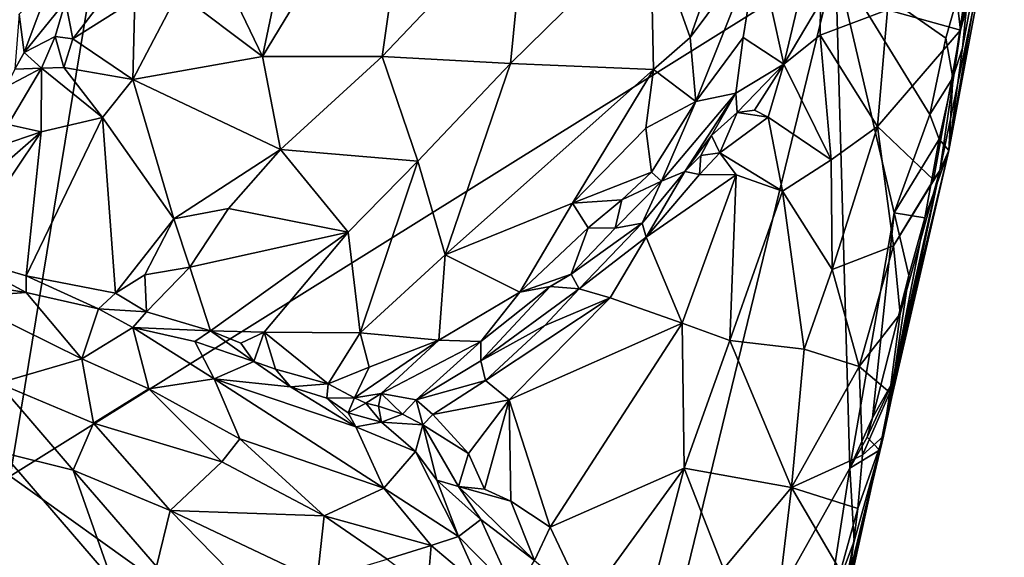
# Model space of a CAD drawing. Units: metres. Extents: x 22.12 to 27.6, y -2.98 to 3.51.
# Drawn here: x 26.53 to 27.26, y -1.19 to -0.8 of the extents above; entities that cross this region are included whole.
import ezdxf

# ---------------------------------------------------------------- set-up
doc = ezdxf.new("R2010")
doc.units = ezdxf.units.M

msp = doc.modelspace()

# ---------------------------------------------------------------- linework, layer by layer
at = {"layer": '1'}
for points in [[(26.48807, 0.00647, 9.19684), (26.71663, 0.0338, 9.19326), (26.52529, -1.13246, 9.19668)], [(27.13177, -0.75354, 9.18486), (26.52529, -1.13246, 9.19668), (26.71663, 0.0338, 9.19326)], [(26.74839, -0.64475, 9.60377), (26.7107, -0.82374, 9.59876), (26.82573, -0.63438, 9.62489)], [(26.82573, -0.63438, 9.62489), (26.7107, -0.82374, 9.59876), (26.7987, -0.82385, 9.62627)], [(26.82573, -0.63438, 9.62489), (26.7987, -0.82385, 9.62627), (26.90446, -0.71239, 9.65575)], [(26.67724, -0.75368, 9.58923), (26.7107, -0.82374, 9.59876), (26.74839, -0.64475, 9.60377)], [(27.21516, -0.89295, 9.2515), (27.22523, -0.81754, 9.20145), (27.2559, -0.65422, 9.20791)], [(27.24963, -0.70757, 9.38547), (27.21516, -0.89295, 9.2515), (27.2559, -0.65422, 9.20791)], [(27.22523, -0.81754, 9.20145), (27.23279, -0.73995, 9.18735), (27.2559, -0.65422, 9.20791)], [(27.20967, -0.68474, 9.51451), (27.17004, -0.78947, 9.53044), (27.22366, -0.80448, 9.46323)], [(27.20967, -0.68474, 9.51451), (27.22366, -0.80448, 9.46323), (27.2397, -0.72104, 9.45978)], [(27.20861, -0.90773, 9.45288), (27.21516, -0.89295, 9.2515), (27.24963, -0.70757, 9.38547)], [(27.20861, -0.90773, 9.45288), (27.24963, -0.70757, 9.38547), (27.22366, -0.80448, 9.46323)], [(27.2397, -0.72104, 9.45978), (27.22366, -0.80448, 9.46323), (27.24963, -0.70757, 9.38547)], [(26.90446, -0.71239, 9.65575), (26.7987, -0.82385, 9.62627), (26.89301, -0.82902, 9.62696)], [(26.90446, -0.71239, 9.65575), (26.89301, -0.82902, 9.62696), (26.99585, -0.72782, 9.66272)], [(26.89301, -0.82902, 9.62696), (26.9981, -0.83349, 9.65367), (26.99585, -0.72782, 9.66272)], [(26.99585, -0.72782, 9.66272), (26.9981, -0.83349, 9.65367), (27.02508, -0.80983, 9.65618)], [(26.99585, -0.72782, 9.66272), (27.02508, -0.80983, 9.65618), (27.05209, -0.73292, 9.66931)], [(27.05209, -0.73292, 9.66931), (27.02508, -0.80983, 9.65618), (27.07487, -0.74293, 9.659)], [(27.0291, -0.85681, 9.63813), (27.07487, -0.74293, 9.659), (27.02508, -0.80983, 9.65618)], [(27.07487, -0.74293, 9.659), (27.0291, -0.85681, 9.63813), (27.06389, -0.80994, 9.63056)], [(27.07487, -0.74293, 9.659), (27.06389, -0.80994, 9.63056), (27.09398, -0.8294, 9.56799)], [(27.07487, -0.74293, 9.659), (27.09398, -0.8294, 9.56799), (27.1071, -0.77362, 9.60809)], [(27.21284, -0.81043, 9.18624), (27.13177, -0.75354, 9.18486), (27.23279, -0.73995, 9.18735)], [(27.21805, -0.83957, 9.19311), (27.21284, -0.81043, 9.18624), (27.23279, -0.73995, 9.18735)], [(27.21805, -0.83957, 9.19311), (27.23279, -0.73995, 9.18735), (27.22523, -0.81754, 9.20145)], [(26.96321, -1.44618, 9.18808), (26.52529, -1.13246, 9.19668), (27.13177, -0.75354, 9.18486)], [(26.67724, -0.75368, 9.58923), (26.64883, -0.77691, 9.57293), (26.7107, -0.82374, 9.59876)], [(26.96321, -1.44618, 9.18808), (27.13177, -0.75354, 9.18486), (27.14242, -1.12649, 9.1863)], [(27.14242, -1.12649, 9.1863), (27.13177, -0.75354, 9.18486), (27.17487, -0.9387, 9.18487)], [(27.17487, -0.9387, 9.18487), (27.13177, -0.75354, 9.18486), (27.20108, -0.86656, 9.18588)], [(27.20108, -0.86656, 9.18588), (27.13177, -0.75354, 9.18486), (27.21284, -0.81043, 9.18624)], [(26.5319, -0.79258, 9.59301), (26.53557, -0.82096, 9.53906), (26.55493, -0.76905, 9.594)], [(26.55493, -0.76905, 9.594), (26.53557, -0.82096, 9.53906), (26.56607, -0.78344, 9.54516)], [(27.1071, -0.77362, 9.60809), (27.09398, -0.8294, 9.56799), (27.12077, -0.78407, 9.56864)], [(26.56607, -0.78344, 9.54516), (26.57154, -0.81073, 9.53094), (26.59693, -0.77737, 9.54165)], [(26.59693, -0.77737, 9.54165), (26.57154, -0.81073, 9.53094), (26.6169, -0.78179, 9.55318)], [(26.61552, -0.84068, 9.55985), (26.7107, -0.82374, 9.59876), (26.64883, -0.77691, 9.57293)], [(26.6169, -0.78179, 9.55318), (26.61552, -0.84068, 9.55985), (26.64883, -0.77691, 9.57293)], [(26.56607, -0.78344, 9.54516), (26.53557, -0.82096, 9.53906), (26.55844, -0.80908, 9.53099)], [(26.56607, -0.78344, 9.54516), (26.55844, -0.80908, 9.53099), (26.57154, -0.81073, 9.53094)], [(26.57154, -0.81073, 9.53094), (26.61552, -0.84068, 9.55985), (26.6169, -0.78179, 9.55318)], [(27.12077, -0.78407, 9.56864), (27.09398, -0.8294, 9.56799), (27.12066, -0.80818, 9.55955)], [(27.12077, -0.78407, 9.56864), (27.12066, -0.80818, 9.55955), (27.17004, -0.78947, 9.53044)], [(26.5319, -0.79258, 9.59301), (26.5288, -0.83303, 9.54089), (26.53557, -0.82096, 9.53906)], [(27.12066, -0.80818, 9.55955), (27.16267, -0.87518, 9.52029), (27.17004, -0.78947, 9.53044)], [(27.17004, -0.78947, 9.53044), (27.16267, -0.87518, 9.52029), (27.22366, -0.80448, 9.46323)], [(26.53557, -0.82096, 9.53906), (26.54847, -0.83234, 9.52643), (26.55844, -0.80908, 9.53099)], [(26.55844, -0.80908, 9.53099), (26.54847, -0.83234, 9.52643), (26.56491, -0.83191, 9.53007)], [(26.55844, -0.80908, 9.53099), (26.56491, -0.83191, 9.53007), (26.57154, -0.81073, 9.53094)], [(27.02508, -0.80983, 9.65618), (26.9981, -0.83349, 9.65367), (27.0291, -0.85681, 9.63813)], [(27.0587, -0.85069, 9.58896), (27.06389, -0.80994, 9.63056), (27.0291, -0.85681, 9.63813)], [(27.06389, -0.80994, 9.63056), (27.0587, -0.85069, 9.58896), (27.09398, -0.8294, 9.56799)], [(27.09398, -0.8294, 9.56799), (27.12862, -0.89979, 9.541), (27.12066, -0.80818, 9.55955)], [(27.12066, -0.80818, 9.55955), (27.12862, -0.89979, 9.541), (27.16267, -0.87518, 9.52029)], [(27.20379, -0.91442, 9.46455), (27.22366, -0.80448, 9.46323), (27.16267, -0.87518, 9.52029)], [(27.22366, -0.80448, 9.46323), (27.20379, -0.91442, 9.46455), (27.20861, -0.90773, 9.45288)], [(26.56491, -0.83191, 9.53007), (26.61552, -0.84068, 9.55985), (26.57154, -0.81073, 9.53094)], [(27.20108, -0.86656, 9.18588), (27.21284, -0.81043, 9.18624), (27.21805, -0.83957, 9.19311)], [(27.21516, -0.89295, 9.2515), (27.21805, -0.83957, 9.19311), (27.22523, -0.81754, 9.20145)], [(26.53557, -0.82096, 9.53906), (26.5288, -0.83303, 9.54089), (26.54847, -0.83234, 9.52643)], [(26.7107, -0.82374, 9.59876), (26.61552, -0.84068, 9.55985), (26.72398, -0.89231, 9.59829)], [(26.7107, -0.82374, 9.59876), (26.72398, -0.89231, 9.59829), (26.7987, -0.82385, 9.62627)], [(26.7987, -0.82385, 9.62627), (26.72398, -0.89231, 9.59829), (26.82493, -0.90081, 9.60109)], [(26.7987, -0.82385, 9.62627), (26.82493, -0.90081, 9.60109), (26.89301, -0.82902, 9.62696)], [(26.54847, -0.83234, 9.52643), (26.59333, -0.86867, 9.54886), (26.56491, -0.83191, 9.53007)], [(26.59333, -0.86867, 9.54886), (26.61552, -0.84068, 9.55985), (26.56491, -0.83191, 9.53007)], [(26.82493, -0.90081, 9.60109), (26.84505, -0.96956, 9.59757), (26.89301, -0.82902, 9.62696)], [(26.89301, -0.82902, 9.62696), (26.84505, -0.96956, 9.59757), (26.9981, -0.83349, 9.65367)], [(27.0587, -0.85069, 9.58896), (27.05971, -0.86501, 9.5695), (27.09398, -0.8294, 9.56799)], [(27.05971, -0.86501, 9.5695), (27.07223, -0.86336, 9.56429), (27.09398, -0.8294, 9.56799)], [(27.09398, -0.8294, 9.56799), (27.07223, -0.86336, 9.56429), (27.08248, -0.86838, 9.56075)], [(27.09398, -0.8294, 9.56799), (27.08248, -0.86838, 9.56075), (27.12862, -0.89979, 9.541)], [(26.5288, -0.83303, 9.54089), (26.52249, -0.846, 9.54177), (26.54847, -0.83234, 9.52643)], [(26.52249, -0.846, 9.54177), (26.52387, -0.87385, 9.53409), (26.54847, -0.83234, 9.52643)], [(26.52387, -0.87385, 9.53409), (26.54817, -0.8792, 9.53482), (26.54847, -0.83234, 9.52643)], [(26.54847, -0.83234, 9.52643), (26.54817, -0.8792, 9.53482), (26.59333, -0.86867, 9.54886)], [(26.84505, -0.96956, 9.59757), (26.93852, -0.93159, 9.63066), (26.9981, -0.83349, 9.65367)], [(26.9981, -0.83349, 9.65367), (26.93852, -0.93159, 9.63066), (26.99243, -0.8764, 9.64297)], [(26.9981, -0.83349, 9.65367), (26.99243, -0.8764, 9.64297), (27.0291, -0.85681, 9.63813)], [(26.61552, -0.84068, 9.55985), (26.59333, -0.86867, 9.54886), (26.64564, -0.94308, 9.56606)], [(26.61552, -0.84068, 9.55985), (26.64564, -0.94308, 9.56606), (26.72398, -0.89231, 9.59829)], [(27.20799, -0.88462, 9.1903), (27.20108, -0.86656, 9.18588), (27.21805, -0.83957, 9.19311)], [(27.21516, -0.89295, 9.2515), (27.20799, -0.88462, 9.1903), (27.21805, -0.83957, 9.19311)], [(27.00398, -0.91536, 9.60723), (27.02105, -0.90848, 9.56997), (27.0587, -0.85069, 9.58896)], [(27.0291, -0.85681, 9.63813), (27.00398, -0.91536, 9.60723), (27.0587, -0.85069, 9.58896)], [(27.0587, -0.85069, 9.58896), (27.02105, -0.90848, 9.56997), (27.04079, -0.88178, 9.57227)], [(27.0587, -0.85069, 9.58896), (27.04079, -0.88178, 9.57227), (27.05971, -0.86501, 9.5695)], [(26.99243, -0.8764, 9.64297), (26.99673, -0.90889, 9.62352), (27.0291, -0.85681, 9.63813)], [(26.99673, -0.90889, 9.62352), (27.00398, -0.91536, 9.60723), (27.0291, -0.85681, 9.63813)], [(27.04079, -0.88178, 9.57227), (27.04677, -0.89476, 9.56227), (27.05971, -0.86501, 9.5695)], [(27.05971, -0.86501, 9.5695), (27.04677, -0.89476, 9.56227), (27.08248, -0.86838, 9.56075)], [(27.07223, -0.86336, 9.56429), (27.05971, -0.86501, 9.5695), (27.08248, -0.86838, 9.56075)], [(27.20799, -0.88462, 9.1903), (27.17487, -0.9387, 9.18487), (27.20108, -0.86656, 9.18588)], [(26.52387, -0.87385, 9.53409), (26.50769, -0.89286, 9.5321), (26.54817, -0.8792, 9.53482)], [(26.54817, -0.8792, 9.53482), (26.53704, -0.98509, 9.5258), (26.59333, -0.86867, 9.54886)], [(26.59333, -0.86867, 9.54886), (26.53704, -0.98509, 9.5258), (26.60273, -0.99779, 9.5483)], [(26.59333, -0.86867, 9.54886), (26.60273, -0.99779, 9.5483), (26.64564, -0.94308, 9.56606)], [(27.08248, -0.86838, 9.56075), (27.04677, -0.89476, 9.56227), (27.0928, -0.92274, 9.55327)], [(27.08248, -0.86838, 9.56075), (27.0928, -0.92274, 9.55327), (27.12862, -0.89979, 9.541)], [(27.12862, -0.89979, 9.541), (27.12934, -0.98034, 9.52722), (27.16267, -0.87518, 9.52029)], [(27.16267, -0.87518, 9.52029), (27.12934, -0.98034, 9.52722), (27.17439, -0.96292, 9.4909)], [(27.16267, -0.87518, 9.52029), (27.17439, -0.96292, 9.4909), (27.20379, -0.91442, 9.46455)], [(26.49957, -0.92132, 9.51997), (26.48696, -0.97046, 9.50947), (26.54817, -0.8792, 9.53482)], [(26.54817, -0.8792, 9.53482), (26.48696, -0.97046, 9.50947), (26.53704, -0.98509, 9.5258)], [(26.50769, -0.89286, 9.5321), (26.49957, -0.92132, 9.51997), (26.54817, -0.8792, 9.53482)], [(26.99243, -0.8764, 9.64297), (26.93852, -0.93159, 9.63066), (26.99673, -0.90889, 9.62352)], [(27.02105, -0.90848, 9.56997), (27.03299, -0.89661, 9.56757), (27.04079, -0.88178, 9.57227)], [(27.04079, -0.88178, 9.57227), (27.03299, -0.89661, 9.56757), (27.04677, -0.89476, 9.56227)], [(27.17487, -0.9387, 9.18487), (27.20799, -0.88462, 9.1903), (27.19757, -0.94241, 9.19336)], [(27.19757, -0.94241, 9.19336), (27.20799, -0.88462, 9.1903), (27.21516, -0.89295, 9.2515)], [(26.64564, -0.94308, 9.56606), (26.68592, -0.93548, 9.5797), (26.72398, -0.89231, 9.59829)], [(26.68592, -0.93548, 9.5797), (26.77365, -0.95303, 9.57795), (26.72398, -0.89231, 9.59829)], [(26.72398, -0.89231, 9.59829), (26.77365, -0.95303, 9.57795), (26.82493, -0.90081, 9.60109)], [(27.03299, -0.89661, 9.56757), (27.02105, -0.90848, 9.56997), (27.03182, -0.91069, 9.5614)], [(27.03299, -0.89661, 9.56757), (27.03182, -0.91069, 9.5614), (27.04677, -0.89476, 9.56227)], [(27.03182, -0.91069, 9.5614), (27.05877, -0.91077, 9.55898), (27.04677, -0.89476, 9.56227)], [(27.04677, -0.89476, 9.56227), (27.05877, -0.91077, 9.55898), (27.0928, -0.92274, 9.55327)], [(27.16408, -1.11331, 9.20267), (27.17411, -1.06261, 9.20024), (27.21516, -0.89295, 9.2515)], [(27.20861, -0.90773, 9.45288), (27.16408, -1.11331, 9.20267), (27.21516, -0.89295, 9.2515)], [(27.17411, -1.06261, 9.20024), (27.19757, -0.94241, 9.19336), (27.21516, -0.89295, 9.2515)], [(26.77365, -0.95303, 9.57795), (26.78255, -1.02709, 9.56079), (26.82493, -0.90081, 9.60109)], [(26.82493, -0.90081, 9.60109), (26.78255, -1.02709, 9.56079), (26.84505, -0.96956, 9.59757)], [(27.0928, -0.92274, 9.55327), (27.12934, -0.98034, 9.52722), (27.12862, -0.89979, 9.541)], [(26.93852, -0.93159, 9.63066), (26.97494, -0.92925, 9.62236), (26.99673, -0.90889, 9.62352)], [(26.97494, -0.92925, 9.62236), (27.00398, -0.91536, 9.60723), (26.99673, -0.90889, 9.62352)], [(26.98984, -0.94637, 9.5663), (26.99274, -0.95669, 9.55377), (27.02105, -0.90848, 9.56997)], [(27.00398, -0.91536, 9.60723), (26.98984, -0.94637, 9.5663), (27.02105, -0.90848, 9.56997)], [(27.02105, -0.90848, 9.56997), (26.99274, -0.95669, 9.55377), (27.03182, -0.91069, 9.5614)], [(27.03182, -0.91069, 9.5614), (26.99274, -0.95669, 9.55377), (27.05877, -0.91077, 9.55898)], [(26.99274, -0.95669, 9.55377), (27.01906, -1.02001, 9.55214), (27.05877, -0.91077, 9.55898)], [(27.05877, -0.91077, 9.55898), (27.01906, -1.02001, 9.55214), (27.05426, -1.03274, 9.54735)], [(27.05877, -0.91077, 9.55898), (27.05426, -1.03274, 9.54735), (27.0928, -0.92274, 9.55327)], [(27.1671, -1.10288, 9.44064), (27.16408, -1.11331, 9.20267), (27.20861, -0.90773, 9.45288)], [(27.17186, -1.0709, 9.45552), (27.1671, -1.10288, 9.44064), (27.20861, -0.90773, 9.45288)], [(27.17932, -1.01298, 9.47055), (27.17186, -1.0709, 9.45552), (27.20861, -0.90773, 9.45288)], [(27.17439, -0.96292, 9.4909), (27.17932, -1.01298, 9.47055), (27.20861, -0.90773, 9.45288)], [(27.20379, -0.91442, 9.46455), (27.17439, -0.96292, 9.4909), (27.20861, -0.90773, 9.45288)], [(26.97494, -0.92925, 9.62236), (26.96983, -0.95015, 9.60735), (27.00398, -0.91536, 9.60723)], [(26.96983, -0.95015, 9.60735), (26.98984, -0.94637, 9.5663), (27.00398, -0.91536, 9.60723)], [(27.0928, -0.92274, 9.55327), (27.05426, -1.03274, 9.54735), (27.10889, -1.0391, 9.52845)], [(27.0928, -0.92274, 9.55327), (27.10889, -1.0391, 9.52845), (27.12934, -0.98034, 9.52722)], [(26.84505, -0.96956, 9.59757), (26.89978, -0.9971, 9.6051), (26.93852, -0.93159, 9.63066)], [(26.95011, -0.94977, 9.62238), (26.93852, -0.93159, 9.63066), (26.89978, -0.9971, 9.6051)], [(26.93852, -0.93159, 9.63066), (26.95011, -0.94977, 9.62238), (26.97494, -0.92925, 9.62236)], [(26.95011, -0.94977, 9.62238), (26.96983, -0.95015, 9.60735), (26.97494, -0.92925, 9.62236)], [(26.64564, -0.94308, 9.56606), (26.65738, -0.97872, 9.559), (26.68592, -0.93548, 9.5797)], [(26.68592, -0.93548, 9.5797), (26.65738, -0.97872, 9.559), (26.77365, -0.95303, 9.57795)], [(27.14242, -1.12649, 9.1863), (27.17487, -0.9387, 9.18487), (27.15911, -1.08946, 9.18752)], [(27.15911, -1.08946, 9.18752), (27.17487, -0.9387, 9.18487), (27.18564, -0.98477, 9.19004)], [(27.18564, -0.98477, 9.19004), (27.17487, -0.9387, 9.18487), (27.19757, -0.94241, 9.19336)], [(26.64564, -0.94308, 9.56606), (26.60273, -0.99779, 9.5483), (26.62426, -0.98442, 9.5536)], [(26.64564, -0.94308, 9.56606), (26.62426, -0.98442, 9.5536), (26.65738, -0.97872, 9.559)], [(26.98984, -0.94637, 9.5663), (26.93758, -0.98376, 9.59825), (26.94345, -0.99469, 9.55255)], [(26.96983, -0.95015, 9.60735), (26.93758, -0.98376, 9.59825), (26.98984, -0.94637, 9.5663)], [(26.94345, -0.99469, 9.55255), (26.99274, -0.95669, 9.55377), (26.98984, -0.94637, 9.5663)], [(27.17411, -1.06261, 9.20024), (27.18564, -0.98477, 9.19004), (27.19757, -0.94241, 9.19336)], [(26.65738, -0.97872, 9.559), (26.67266, -1.02552, 9.53982), (26.77365, -0.95303, 9.57795)], [(26.77365, -0.95303, 9.57795), (26.67266, -1.02552, 9.53982), (26.71193, -1.02653, 9.54062)], [(26.71193, -1.02653, 9.54062), (26.78255, -1.02709, 9.56079), (26.77365, -0.95303, 9.57795)], [(26.89978, -0.9971, 9.6051), (26.93758, -0.98376, 9.59825), (26.95011, -0.94977, 9.62238)], [(26.95011, -0.94977, 9.62238), (26.93758, -0.98376, 9.59825), (26.96983, -0.95015, 9.60735)], [(26.99274, -0.95669, 9.55377), (26.94345, -0.99469, 9.55255), (26.9663, -1.00123, 9.54547)], [(26.9663, -1.00123, 9.54547), (27.01906, -1.02001, 9.55214), (26.99274, -0.95669, 9.55377)], [(27.12934, -0.98034, 9.52722), (27.14921, -1.05164, 9.49404), (27.17439, -0.96292, 9.4909)], [(27.14921, -1.05164, 9.49404), (27.17932, -1.01298, 9.47055), (27.17439, -0.96292, 9.4909)], [(26.48696, -0.97046, 9.50947), (26.4783, -0.98795, 9.53022), (26.53707, -0.9974, 9.5402)], [(26.48696, -0.97046, 9.50947), (26.53707, -0.9974, 9.5402), (26.53704, -0.98509, 9.5258)], [(26.78255, -1.02709, 9.56079), (26.84032, -1.03231, 9.5783), (26.84505, -0.96956, 9.59757)], [(26.84505, -0.96956, 9.59757), (26.84032, -1.03231, 9.5783), (26.89978, -0.9971, 9.6051)], [(26.62426, -0.98442, 9.5536), (26.62563, -1.01155, 9.55134), (26.65738, -0.97872, 9.559)], [(26.62563, -1.01155, 9.55134), (26.67266, -1.02552, 9.53982), (26.65738, -0.97872, 9.559)], [(26.89978, -0.9971, 9.6051), (26.92207, -0.99284, 9.60092), (26.93758, -0.98376, 9.59825)], [(26.92207, -0.99284, 9.60092), (26.94345, -0.99469, 9.55255), (26.93758, -0.98376, 9.59825)], [(27.12934, -0.98034, 9.52722), (27.10889, -1.0391, 9.52845), (27.14921, -1.05164, 9.49404)], [(26.4783, -0.98795, 9.53022), (26.48663, -1.00113, 9.56211), (26.53707, -0.9974, 9.5402)], [(26.53707, -0.9974, 9.5402), (26.5902, -1.00935, 9.55326), (26.53704, -0.98509, 9.5258)], [(26.53704, -0.98509, 9.5258), (26.5902, -1.00935, 9.55326), (26.60273, -0.99779, 9.5483)], [(26.60273, -0.99779, 9.5483), (26.62563, -1.01155, 9.55134), (26.62426, -0.98442, 9.5536)], [(27.17411, -1.06261, 9.20024), (27.15911, -1.08946, 9.18752), (27.18564, -0.98477, 9.19004)], [(26.53707, -0.9974, 9.5402), (26.48663, -1.00113, 9.56211), (26.57813, -1.04615, 9.61534)], [(26.53707, -0.9974, 9.5402), (26.57813, -1.04615, 9.61534), (26.5902, -1.00935, 9.55326)], [(26.60273, -0.99779, 9.5483), (26.5902, -1.00935, 9.55326), (26.62563, -1.01155, 9.55134)], [(26.84032, -1.03231, 9.5783), (26.87113, -1.03341, 9.5767), (26.89978, -0.9971, 9.6051)], [(26.89978, -0.9971, 9.6051), (26.87113, -1.03341, 9.5767), (26.92207, -0.99284, 9.60092)], [(26.87113, -1.03341, 9.5767), (26.87119, -1.0476, 9.53757), (26.92207, -0.99284, 9.60092)], [(26.92207, -0.99284, 9.60092), (26.87119, -1.0476, 9.53757), (26.94345, -0.99469, 9.55255)], [(26.94345, -0.99469, 9.55255), (26.87119, -1.0476, 9.53757), (26.91833, -1.02151, 9.54069)], [(26.94345, -0.99469, 9.55255), (26.91833, -1.02151, 9.54069), (26.9663, -1.00123, 9.54547)], [(26.48663, -1.00113, 9.56211), (26.51666, -1.06412, 9.64728), (26.57813, -1.04615, 9.61534)], [(26.91833, -1.02151, 9.54069), (26.87476, -1.06209, 9.51886), (26.9663, -1.00123, 9.54547)], [(26.9663, -1.00123, 9.54547), (26.87476, -1.06209, 9.51886), (26.89203, -1.07619, 9.51881)], [(26.9663, -1.00123, 9.54547), (26.89203, -1.07619, 9.51881), (27.01906, -1.02001, 9.55214)], [(26.5902, -1.00935, 9.55326), (26.57813, -1.04615, 9.61534), (26.61556, -1.02303, 9.56394)], [(26.62563, -1.01155, 9.55134), (26.5902, -1.00935, 9.55326), (26.61556, -1.02303, 9.56394)], [(26.62563, -1.01155, 9.55134), (26.61556, -1.02303, 9.56394), (26.67266, -1.02552, 9.53982)], [(26.89203, -1.07619, 9.51881), (26.9221, -1.16988, 9.51728), (27.01906, -1.02001, 9.55214)], [(27.01906, -1.02001, 9.55214), (26.9221, -1.16988, 9.51728), (27.02076, -1.12648, 9.53224)], [(27.01906, -1.02001, 9.55214), (27.02076, -1.12648, 9.53224), (27.05426, -1.03274, 9.54735)], [(27.17932, -1.01298, 9.47055), (27.14921, -1.05164, 9.49404), (27.17186, -1.0709, 9.45552)], [(26.57813, -1.04615, 9.61534), (26.62739, -1.06814, 9.62783), (26.61556, -1.02303, 9.56394)], [(26.61556, -1.02303, 9.56394), (26.62739, -1.06814, 9.62783), (26.6754, -1.06093, 9.59159)], [(26.67266, -1.02552, 9.53982), (26.61556, -1.02303, 9.56394), (26.66098, -1.03332, 9.54788)], [(26.66098, -1.03332, 9.54788), (26.61556, -1.02303, 9.56394), (26.6754, -1.06093, 9.59159)], [(26.67266, -1.02552, 9.53982), (26.66098, -1.03332, 9.54788), (26.70431, -1.048, 9.54323)], [(26.67266, -1.02552, 9.53982), (26.70431, -1.048, 9.54323), (26.69491, -1.03453, 9.53973)], [(26.71193, -1.02653, 9.54062), (26.67266, -1.02552, 9.53982), (26.69491, -1.03453, 9.53973)], [(26.69491, -1.03453, 9.53973), (26.70431, -1.048, 9.54323), (26.71193, -1.02653, 9.54062)], [(26.70431, -1.048, 9.54323), (26.72038, -1.05365, 9.5443), (26.71193, -1.02653, 9.54062)], [(26.72038, -1.05365, 9.5443), (26.75894, -1.0645, 9.54744), (26.71193, -1.02653, 9.54062)], [(26.78255, -1.02709, 9.56079), (26.71193, -1.02653, 9.54062), (26.75894, -1.0645, 9.54744)], [(26.78255, -1.02709, 9.56079), (26.75894, -1.0645, 9.54744), (26.78909, -1.0523, 9.55639)], [(26.78255, -1.02709, 9.56079), (26.78909, -1.0523, 9.55639), (26.84032, -1.03231, 9.5783)], [(26.87119, -1.0476, 9.53757), (26.87476, -1.06209, 9.51886), (26.91833, -1.02151, 9.54069)], [(26.66098, -1.03332, 9.54788), (26.6754, -1.06093, 9.59159), (26.70431, -1.048, 9.54323)], [(26.78909, -1.0523, 9.55639), (26.77842, -1.07472, 9.54298), (26.84032, -1.03231, 9.5783)], [(26.77842, -1.07472, 9.54298), (26.79794, -1.0716, 9.53604), (26.84032, -1.03231, 9.5783)], [(26.84032, -1.03231, 9.5783), (26.79794, -1.0716, 9.53604), (26.87113, -1.03341, 9.5767)], [(26.79794, -1.0716, 9.53604), (26.8238, -1.07623, 9.51064), (26.87113, -1.03341, 9.5767)], [(26.87113, -1.03341, 9.5767), (26.8238, -1.07623, 9.51064), (26.87119, -1.0476, 9.53757)], [(27.05426, -1.03274, 9.54735), (27.02076, -1.12648, 9.53224), (27.09945, -1.14068, 9.50752)], [(27.10889, -1.0391, 9.52845), (27.05426, -1.03274, 9.54735), (27.09945, -1.14068, 9.50752)], [(27.10889, -1.0391, 9.52845), (27.09945, -1.14068, 9.50752), (27.14921, -1.05164, 9.49404)], [(26.51666, -1.06412, 9.64728), (26.58667, -1.09346, 9.66811), (26.57813, -1.04615, 9.61534)], [(26.57813, -1.04615, 9.61534), (26.58667, -1.09346, 9.66811), (26.62739, -1.06814, 9.62783)], [(26.70431, -1.048, 9.54323), (26.6754, -1.06093, 9.59159), (26.73141, -1.0666, 9.55125)], [(26.72038, -1.05365, 9.5443), (26.70431, -1.048, 9.54323), (26.73141, -1.0666, 9.55125)], [(26.87119, -1.0476, 9.53757), (26.8238, -1.07623, 9.51064), (26.87476, -1.06209, 9.51886)], [(26.72038, -1.05365, 9.5443), (26.73141, -1.0666, 9.55125), (26.75894, -1.0645, 9.54744)], [(26.78909, -1.0523, 9.55639), (26.75894, -1.0645, 9.54744), (26.77842, -1.07472, 9.54298)], [(27.14921, -1.05164, 9.49404), (27.09945, -1.14068, 9.50752), (27.15178, -1.11706, 9.46765)], [(27.14921, -1.05164, 9.49404), (27.15178, -1.11706, 9.46765), (27.17186, -1.0709, 9.45552)], [(26.6754, -1.06093, 9.59159), (26.62739, -1.06814, 9.62783), (26.69404, -1.10503, 9.64206)], [(26.73141, -1.0666, 9.55125), (26.6754, -1.06093, 9.59159), (26.77949, -1.09615, 9.55305)], [(26.6754, -1.06093, 9.59159), (26.69404, -1.10503, 9.64206), (26.79987, -1.14129, 9.60252)], [(26.77949, -1.09615, 9.55305), (26.6754, -1.06093, 9.59159), (26.79987, -1.14129, 9.60252)], [(26.8238, -1.07623, 9.51064), (26.83605, -1.08703, 9.50403), (26.87476, -1.06209, 9.51886)], [(26.87476, -1.06209, 9.51886), (26.83605, -1.08703, 9.50403), (26.89203, -1.07619, 9.51881)], [(27.16408, -1.11331, 9.20267), (27.15514, -1.10374, 9.1891), (27.17411, -1.06261, 9.20024)], [(27.15514, -1.10374, 9.1891), (27.15911, -1.08946, 9.18752), (27.17411, -1.06261, 9.20024)], [(26.51666, -1.06412, 9.64728), (26.51938, -1.11496, 9.68962), (26.57157, -1.12789, 9.69727)], [(26.51666, -1.06412, 9.64728), (26.57157, -1.12789, 9.69727), (26.58667, -1.09346, 9.66811)], [(26.68085, -1.12187, 9.6667), (26.62739, -1.06814, 9.62783), (26.58667, -1.09346, 9.66811)], [(26.62739, -1.06814, 9.62783), (26.68085, -1.12187, 9.6667), (26.69404, -1.10503, 9.64206)], [(26.75894, -1.0645, 9.54744), (26.73141, -1.0666, 9.55125), (26.75802, -1.07513, 9.54778)], [(26.75802, -1.07513, 9.54778), (26.73141, -1.0666, 9.55125), (26.77949, -1.09615, 9.55305)], [(26.75894, -1.0645, 9.54744), (26.75802, -1.07513, 9.54778), (26.77842, -1.07472, 9.54298)], [(26.75802, -1.07513, 9.54778), (26.77368, -1.08588, 9.54656), (26.77842, -1.07472, 9.54298)], [(26.75802, -1.07513, 9.54778), (26.77949, -1.09615, 9.55305), (26.77368, -1.08588, 9.54656)], [(26.77842, -1.07472, 9.54298), (26.77368, -1.08588, 9.54656), (26.78661, -1.0788, 9.53778)], [(26.77842, -1.07472, 9.54298), (26.78661, -1.0788, 9.53778), (26.79794, -1.0716, 9.53604)], [(26.78661, -1.0788, 9.53778), (26.79598, -1.08096, 9.52365), (26.79794, -1.0716, 9.53604)], [(26.79598, -1.08096, 9.52365), (26.81374, -1.0869, 9.50662), (26.79794, -1.0716, 9.53604)], [(26.8238, -1.07623, 9.51064), (26.79794, -1.0716, 9.53604), (26.81374, -1.0869, 9.50662)], [(26.8238, -1.07623, 9.51064), (26.81374, -1.0869, 9.50662), (26.8287, -1.09466, 9.50411)], [(26.8238, -1.07623, 9.51064), (26.8287, -1.09466, 9.50411), (26.83605, -1.08703, 9.50403)], [(26.83605, -1.08703, 9.50403), (26.86226, -1.11564, 9.5099), (26.89203, -1.07619, 9.51881)], [(26.86226, -1.11564, 9.5099), (26.87385, -1.14206, 9.51375), (26.89203, -1.07619, 9.51881)], [(26.87385, -1.14206, 9.51375), (26.89325, -1.15089, 9.51516), (26.89203, -1.07619, 9.51881)], [(26.89203, -1.07619, 9.51881), (26.89325, -1.15089, 9.51516), (26.9221, -1.16988, 9.51728)], [(27.15178, -1.11706, 9.46765), (27.1671, -1.10288, 9.44064), (27.17186, -1.0709, 9.45552)], [(26.77368, -1.08588, 9.54656), (26.79833, -1.09271, 9.52445), (26.78661, -1.0788, 9.53778)], [(26.79598, -1.08096, 9.52365), (26.78661, -1.0788, 9.53778), (26.79833, -1.09271, 9.52445)], [(26.79598, -1.08096, 9.52365), (26.79833, -1.09271, 9.52445), (26.81374, -1.0869, 9.50662)], [(26.77368, -1.08588, 9.54656), (26.77949, -1.09615, 9.55305), (26.79833, -1.09271, 9.52445)], [(26.81374, -1.0869, 9.50662), (26.79833, -1.09271, 9.52445), (26.8287, -1.09466, 9.50411)], [(26.83605, -1.08703, 9.50403), (26.8287, -1.09466, 9.50411), (26.86226, -1.11564, 9.5099)], [(27.14242, -1.12649, 9.1863), (27.15911, -1.08946, 9.18752), (27.15514, -1.10374, 9.1891)], [(26.58667, -1.09346, 9.66811), (26.57157, -1.12789, 9.69727), (26.64284, -1.15768, 9.70527)], [(26.68085, -1.12187, 9.6667), (26.58667, -1.09346, 9.66811), (26.64284, -1.15768, 9.70527)], [(26.79833, -1.09271, 9.52445), (26.77949, -1.09615, 9.55305), (26.82311, -1.11424, 9.52458)], [(26.82311, -1.11424, 9.52458), (26.77949, -1.09615, 9.55305), (26.79987, -1.14129, 9.60252)], [(26.79833, -1.09271, 9.52445), (26.82311, -1.11424, 9.52458), (26.8287, -1.09466, 9.50411)], [(26.8287, -1.09466, 9.50411), (26.82311, -1.11424, 9.52458), (26.83895, -1.13526, 9.52341)], [(26.8287, -1.09466, 9.50411), (26.83895, -1.13526, 9.52341), (26.8549, -1.14006, 9.51657)], [(26.8287, -1.09466, 9.50411), (26.8549, -1.14006, 9.51657), (26.86226, -1.11564, 9.5099)], [(26.75614, -1.16165, 9.66267), (26.69404, -1.10503, 9.64206), (26.68085, -1.12187, 9.6667)], [(26.79987, -1.14129, 9.60252), (26.69404, -1.10503, 9.64206), (26.75614, -1.16165, 9.66267)], [(27.14161, -1.20972, 9.43704), (27.16408, -1.11331, 9.20267), (27.1671, -1.10288, 9.44064)], [(27.14821, -1.15618, 9.45839), (27.14161, -1.20972, 9.43704), (27.1671, -1.10288, 9.44064)], [(27.14242, -1.12649, 9.1863), (27.15514, -1.10374, 9.1891), (27.16408, -1.11331, 9.20267)], [(27.15178, -1.11706, 9.46765), (27.14821, -1.15618, 9.45839), (27.1671, -1.10288, 9.44064)], [(27.11982, -1.31506, 9.36392), (27.1317, -1.24817, 9.20112), (27.16408, -1.11331, 9.20267)], [(27.14161, -1.20972, 9.43704), (27.11982, -1.31506, 9.36392), (27.16408, -1.11331, 9.20267)], [(27.1317, -1.24817, 9.20112), (27.14566, -1.18019, 9.19477), (27.16408, -1.11331, 9.20267)], [(27.14566, -1.18019, 9.19477), (27.14242, -1.12649, 9.1863), (27.16408, -1.11331, 9.20267)], [(26.51938, -1.11496, 9.68962), (26.50369, -1.22656, 9.73657), (26.60015, -1.2085, 9.736)], [(26.51938, -1.11496, 9.68962), (26.60015, -1.2085, 9.736), (26.57157, -1.12789, 9.69727)], [(26.82311, -1.11424, 9.52458), (26.79987, -1.14129, 9.60252), (26.85494, -1.17676, 9.58286)], [(26.83895, -1.13526, 9.52341), (26.82311, -1.11424, 9.52458), (26.85494, -1.17676, 9.58286)], [(26.86226, -1.11564, 9.5099), (26.8549, -1.14006, 9.51657), (26.87385, -1.14206, 9.51375)], [(27.15178, -1.11706, 9.46765), (27.09945, -1.14068, 9.50752), (27.14821, -1.15618, 9.45839)], [(26.57157, -1.12789, 9.69727), (26.60015, -1.2085, 9.736), (26.63286, -1.1989, 9.72813)], [(26.57157, -1.12789, 9.69727), (26.63286, -1.1989, 9.72813), (26.64284, -1.15768, 9.70527)], [(26.68085, -1.12187, 9.6667), (26.64284, -1.15768, 9.70527), (26.75614, -1.16165, 9.66267)], [(26.9221, -1.16988, 9.51728), (26.94875, -1.22569, 9.51254), (27.02076, -1.12648, 9.53224)], [(26.94875, -1.22569, 9.51254), (26.98259, -1.27214, 9.50685), (27.02076, -1.12648, 9.53224)], [(26.96321, -1.44618, 9.18808), (27.14242, -1.12649, 9.1863), (27.1259, -1.23233, 9.18843)], [(27.02076, -1.12648, 9.53224), (26.98259, -1.27214, 9.50685), (27.04957, -1.20056, 9.51321)], [(27.02076, -1.12648, 9.53224), (27.04957, -1.20056, 9.51321), (27.09945, -1.14068, 9.50752)], [(27.1259, -1.23233, 9.18843), (27.14242, -1.12649, 9.1863), (27.14566, -1.18019, 9.19477)], [(26.40141, -1.36128, 9.19753), (26.52529, -1.13246, 9.19668), (26.96321, -1.44618, 9.18808)], [(26.83895, -1.13526, 9.52341), (26.85494, -1.17676, 9.58286), (26.87132, -1.16428, 9.5264)], [(26.83895, -1.13526, 9.52341), (26.87132, -1.16428, 9.5264), (26.8549, -1.14006, 9.51657)], [(26.79987, -1.14129, 9.60252), (26.75614, -1.16165, 9.66267), (26.83468, -1.18328, 9.61313)], [(26.83468, -1.18328, 9.61313), (26.85494, -1.17676, 9.58286), (26.79987, -1.14129, 9.60252)], [(26.87385, -1.14206, 9.51375), (26.8549, -1.14006, 9.51657), (26.89325, -1.15089, 9.51516)], [(26.8549, -1.14006, 9.51657), (26.87132, -1.16428, 9.5264), (26.91061, -1.19443, 9.51921)], [(26.8549, -1.14006, 9.51657), (26.91061, -1.19443, 9.51921), (26.89325, -1.15089, 9.51516)], [(27.09945, -1.14068, 9.50752), (27.04957, -1.20056, 9.51321), (27.08563, -1.25821, 9.48627)], [(27.09945, -1.14068, 9.50752), (27.08563, -1.25821, 9.48627), (27.13554, -1.20226, 9.45678)], [(27.09945, -1.14068, 9.50752), (27.13554, -1.20226, 9.45678), (27.14821, -1.15618, 9.45839)], [(26.89325, -1.15089, 9.51516), (26.91061, -1.19443, 9.51921), (26.9221, -1.16988, 9.51728)], [(27.13554, -1.20226, 9.45678), (27.14161, -1.20972, 9.43704), (27.14821, -1.15618, 9.45839)], [(26.64284, -1.15768, 9.70527), (26.63286, -1.1989, 9.72813), (26.70662, -1.22281, 9.71849)], [(26.64284, -1.15768, 9.70527), (26.70662, -1.22281, 9.71849), (26.75089, -1.20884, 9.69504)], [(26.64284, -1.15768, 9.70527), (26.75089, -1.20884, 9.69504), (26.75614, -1.16165, 9.66267)], [(26.80247, -1.19342, 9.65268), (26.75614, -1.16165, 9.66267), (26.75089, -1.20884, 9.69504)], [(26.75614, -1.16165, 9.66267), (26.80247, -1.19342, 9.65268), (26.83468, -1.18328, 9.61313)], [(26.87132, -1.16428, 9.5264), (26.85494, -1.17676, 9.58286), (26.89603, -1.21862, 9.57338)], [(26.87132, -1.16428, 9.5264), (26.89603, -1.21862, 9.57338), (26.91061, -1.19443, 9.51921)], [(26.91061, -1.19443, 9.51921), (26.94875, -1.22569, 9.51254), (26.9221, -1.16988, 9.51728)], [(26.85494, -1.17676, 9.58286), (26.83468, -1.18328, 9.61313), (26.87188, -1.21474, 9.59809)], [(26.85494, -1.17676, 9.58286), (26.87188, -1.21474, 9.59809), (26.89603, -1.21862, 9.57338)], [(26.83468, -1.18328, 9.61313), (26.80247, -1.19342, 9.65268), (26.83203, -1.21562, 9.6358)], [(26.83468, -1.18328, 9.61313), (26.83203, -1.21562, 9.6358), (26.87188, -1.21474, 9.59809)], [(27.1317, -1.24817, 9.20112), (27.1259, -1.23233, 9.18843), (27.14566, -1.18019, 9.19477)]]:
    msp.add_3dface(points, dxfattribs=at)

doc.saveas('drawing.dxf')
